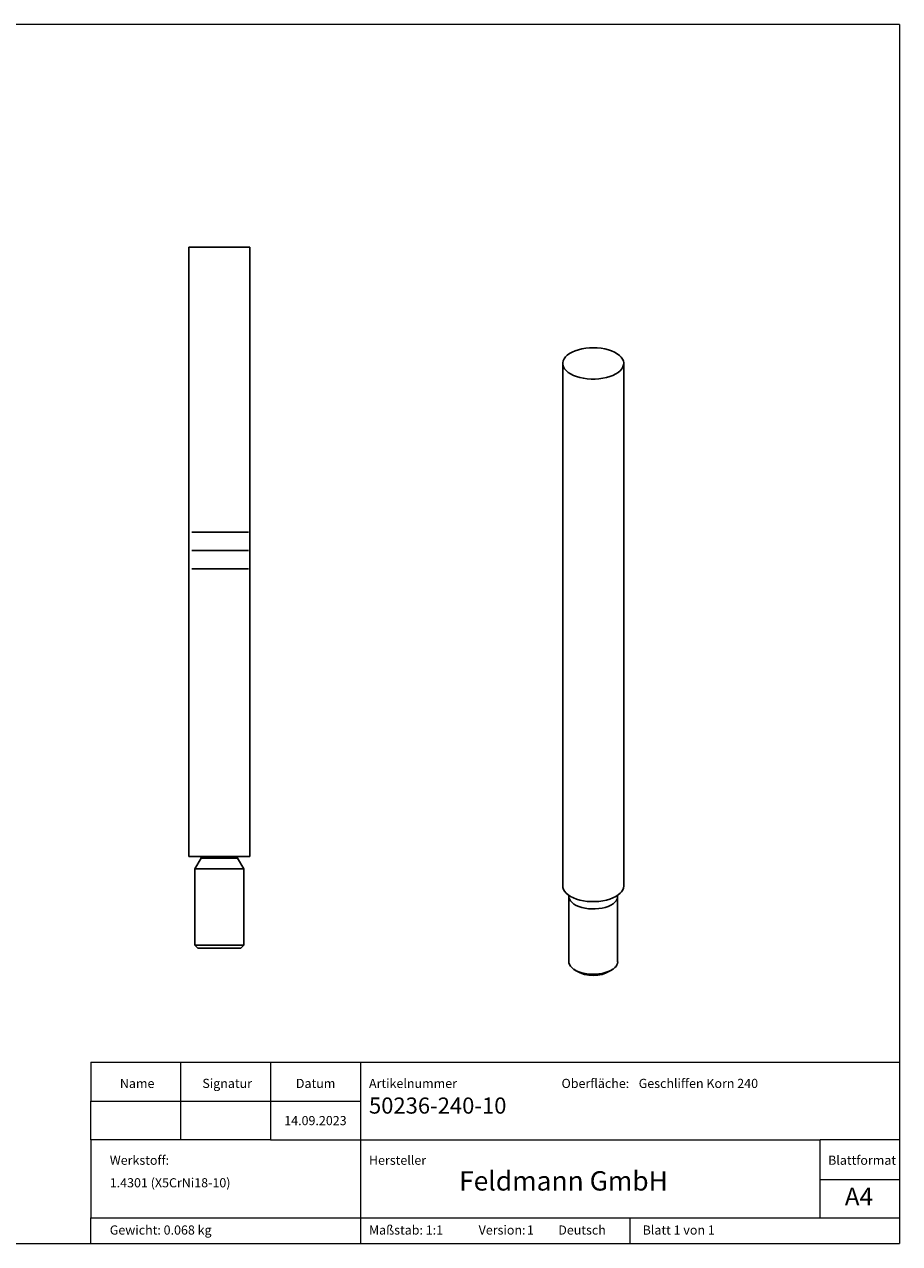
# Model space of a CAD drawing. Units: millimetres. Extents: x 5 to 292, y 5 to 205.
# Drawn here: x 149 to 292, y 5 to 205 of the extents above; entities that cross this region are included whole.
import ezdxf

# ---------------------------------------------------------------- set-up
doc = ezdxf.new("R2010")
doc.units = ezdxf.units.MM
doc.linetypes.add('CENTERX2', pattern=[20.32, 12.7, -2.54, 2.54, -2.54])
for name, color, linetype in [('FORMAT', 7, 'Continuous'), ('HERSTELLER_HINTER_BILD', 7, 'Continuous'), ('SCHRIFTFELD_DEUTSCH', 7, 'Continuous')]:
    doc.layers.add(name, color=color, linetype=linetype)
doc.styles.add('SLDTEXTSTYLE0', font='TXT', dxfattribs={"width": 0.75})
doc.styles.add('SLDTEXTSTYLE1', font='TXT', dxfattribs={"width": 0.692308})

msp = doc.modelspace()

# ---------------------------------------------------------------- linework, layer by layer
at = {"color": 7, "linetype": 'Continuous', "lineweight": 18}
for p, q in [((292, 205), (5, 205)), ((292, 205), (292, 5)), ((159.4, 34.75), (174.13, 34.75)), ((159.4, 34.75), (159.4, 28.38)), ((174.13, 34.75), (188.86, 34.75)), ((174.13, 22), (174.13, 34.75)), ((188.86, 34.75), (203.6, 34.75)), ((188.86, 34.75), (188.86, 22)), ((203.6, 34.75), (292, 34.75)), ((203.6, 34.75), (203.6, 5)), ((159.4, 28.38), (174.13, 28.38)), ((159.4, 22), (159.4, 28.38)), ((174.13, 28.38), (188.86, 28.38)), ((188.86, 28.38), (203.6, 28.38)), ((174.13, 22), (159.4, 22)), ((159.4, 22), (159.4, 9.25)), ((188.86, 22), (174.13, 22)), ((188.86, 22), (203.6, 22)), ((203.6, 22), (279, 22)), ((292, 22), (279, 22)), ((279, 15.49), (279, 22)), ((279, 9.25), (279, 15.49)), ((292, 15.49), (279, 15.49)), ((159.4, 9.25), (292, 9.25)), ((159.4, 5), (159.4, 9.25)), ((247.8, 5), (247.8, 9.25)), ((5, 5), (292, 5))]:
    msp.add_line(p, q, dxfattribs=at)
at = {"color": 7, "linetype": 'Continuous', "lineweight": 25}
for p, q in [((175.46, 168.48), (175.46, 68.48)), ((185.46, 168.48), (175.46, 168.48)), ((185.46, 68.48), (185.46, 168.48)), ((236.77, 149.39), (236.77, 63.67)), ((246.77, 63.67), (246.77, 149.39)), ((185.46, 68.48), (175.46, 68.48)), ((177.46, 68.22), (176.46, 66.48)), ((184.46, 66.48), (183.46, 68.22)), ((176.46, 66.48), (176.46, 53.98)), ((184.46, 66.48), (176.46, 66.48)), ((184.46, 53.98), (184.46, 66.48)), ((237.77, 61.96), (237.77, 51.24)), ((245.77, 51.24), (245.77, 61.96)), ((176.46, 53.98), (176.96, 53.48)), ((176.46, 53.98), (184.46, 53.98)), ((183.96, 53.48), (176.96, 53.48)), ((183.96, 53.48), (184.46, 53.98)), ((238.57, 50), (238.97, 49.73)), ((244.57, 49.73), (244.97, 50))]:
    msp.add_line(p, q, dxfattribs=at)
at = {"color": 8, "linetype": 'Continuous', "lineweight": 25}
msp.add_line((183.46, 68.22), (177.46, 68.22), dxfattribs=at)
at = {"color": 7, "linetype": 'Continuous', "lineweight": 25, "flags": 128}
for points in [[(246.19, 148.19), (245.86, 147.9), (245.46, 147.65), (244.99, 147.42), (244.48, 147.22), (243.92, 147.06), (243.32, 146.94), (242.7, 146.86), (242.07, 146.82), (241.43, 146.82), (240.79, 146.86), (240.17, 146.95), (239.58, 147.07), (239.02, 147.24), (238.51, 147.43), (238.05, 147.66), (237.66, 147.92), (237.33, 148.21), (237.07, 148.51), (236.89, 148.83), (236.79, 149.15), (236.77, 149.48), (236.84, 149.81), (236.98, 150.13), (237.21, 150.44), (237.51, 150.73), (237.88, 151), (238.31, 151.25), (238.8, 151.46), (239.34, 151.64), (239.92, 151.78), (240.53, 151.88), (241.16, 151.94), (241.79, 151.96), (242.43, 151.94), (243.06, 151.87), (243.67, 151.77), (244.25, 151.62), (244.78, 151.44), (245.27, 151.23), (245.69, 150.98), (246.06, 150.71), (246.35, 150.42), (246.57, 150.11), (246.71, 149.79), (246.77, 149.46), (246.75, 149.13), (246.64, 148.8), (246.46, 148.49), (246.19, 148.19)], [(246.19, 62.47), (245.86, 62.19), (245.46, 61.93), (244.99, 61.7), (244.48, 61.51), (243.92, 61.34), (243.32, 61.22), (242.7, 61.14), (242.07, 61.1), (241.43, 61.1), (240.79, 61.14), (240.17, 61.23), (239.58, 61.36), (239.02, 61.52), (238.51, 61.72), (238.05, 61.95), (237.66, 62.21), (237.33, 62.49), (237.07, 62.79), (236.89, 63.11), (236.79, 63.43), (236.77, 63.67)], [(245.31, 60.99), (245.01, 60.74), (244.64, 60.52), (244.21, 60.32), (243.74, 60.16), (243.22, 60.04), (242.68, 59.95), (242.11, 59.9), (241.54, 59.9), (240.98, 59.94), (240.43, 60.02), (239.9, 60.13), (239.42, 60.29), (238.98, 60.48), (238.6, 60.7), (238.29, 60.94), (238.04, 61.21), (237.88, 61.49), (237.79, 61.78), (237.78, 62.07), (237.78, 62.12)], [(237.77, 51.24), (237.79, 51.07), (237.88, 50.77), (238.04, 50.49), (238.29, 50.23), (238.6, 49.98), (238.98, 49.76), (239.42, 49.57), (239.9, 49.42), (240.43, 49.3), (240.98, 49.22), (241.54, 49.18), (242.11, 49.19), (242.68, 49.23), (243.22, 49.32), (243.74, 49.45), (244.21, 49.61), (244.64, 49.81), (245.01, 50.03), (245.31, 50.28)]]:
    msp.add_lwpolyline(points, dxfattribs=at)
at = {"color": 7, "linetype": 'Continuous', "lineweight": 25}
for centre, radius, start, end in [((177.21, 68.36), 0.28, 330, 27.1019), ((183.7, 68.36), 0.28, 152.8981, 210), ((244.47, 61.98), 1.3, 310.3825, 5.9108), ((245.08, 63.74), 1.69, 311.1025, 357.5356), ((244.44, 51.29), 1.34, 310.7919, 357.8462), ((241.77, 54.56), 5.59, 239.9433, 300.0567)]:
    msp.add_arc(centre, radius, start, end, dxfattribs=at)
at = {"layer": 'FORMAT', "linetype": 'CENTERX2'}
for p, q in [((175.96, 121.71), (185.26, 121.71)), ((175.96, 115.71), (185.26, 115.71))]:
    msp.add_line(p, q, dxfattribs=at)
at = {"layer": 'FORMAT'}
msp.add_line((175.96, 118.71), (185.26, 118.71), dxfattribs=at)

# ---------------------------------------------------------------- texts
at = {"color": 7, "linetype": 'Continuous', "lineweight": 0, "style": 'SLDTEXTSTYLE0'}
for s, insert, char_height, attachment_point in [('50236-240-10', (205, 28.97), 2.6458, 1), ('14.09.2023', (196.22, 25.93), 1.5, 2), ('A4', (283.02, 14.18), 2.91, 1), ('1', (230.89, 7.98), 1.5, 1)]:
    msp.add_mtext(s, dxfattribs=dict(at, insert=insert, char_height=char_height, attachment_point=attachment_point))
at = {"layer": 'HERSTELLER_HINTER_BILD', "color": 7, "insert": (219.77, 16.88), "char_height": 3.175, "attachment_point": 1, "style": 'SLDTEXTSTYLE0'}
msp.add_mtext('Feldmann GmbH', dxfattribs=at)
at = {"layer": 'SCHRIFTFELD_DEUTSCH', "color": 7, "char_height": 1.5}
for s, insert, attachment_point, style in [('Name', (166.99, 32.03), 2, 'SLDTEXTSTYLE0'), ('Signatur', (181.75, 32.03), 2, 'SLDTEXTSTYLE0'), ('Datum', (196.25, 32.03), 2, 'SLDTEXTSTYLE0'), ('Artikelnummer', (205, 32.03), 1, 'SLDTEXTSTYLE0'), ('Oberfläche:', (236.57, 32.03), 1, 'SLDTEXTSTYLE0'), ('Werkstoff:', (162.5, 19.43), 1, 'SLDTEXTSTYLE0'), ('Hersteller', (205, 19.43), 1, 'SLDTEXTSTYLE0'), ('Blattformat', (280.28, 19.43), 1, 'SLDTEXTSTYLE0'), ('1.4301 (X5CrNi18-10)', (162.5, 15.73), 1, 'SLDTEXTSTYLE0'), ('Gewicht: 0.068 kg', (162.5, 7.98), 1, 'SLDTEXTSTYLE0'), ('Maßstab: 1:1', (205, 7.98), 1, 'SLDTEXTSTYLE0'), ('Version:', (222.98, 7.98), 1, 'SLDTEXTSTYLE0'), ('Deutsch', (239.93, 7.98), 2, 'SLDTEXTSTYLE0'), ('Blatt 1 von 1', (249.87, 7.98), 1, 'SLDTEXTSTYLE1')]:
    msp.add_mtext(s, dxfattribs=dict(at, insert=insert, attachment_point=attachment_point, style=style))
at = {"layer": 'SCHRIFTFELD_DEUTSCH', "insert": (249.22, 32.03), "char_height": 1.5, "attachment_point": 1, "style": 'SLDTEXTSTYLE0'}
msp.add_mtext('Geschliffen Korn 240', dxfattribs=at)

doc.saveas('drawing.dxf')
